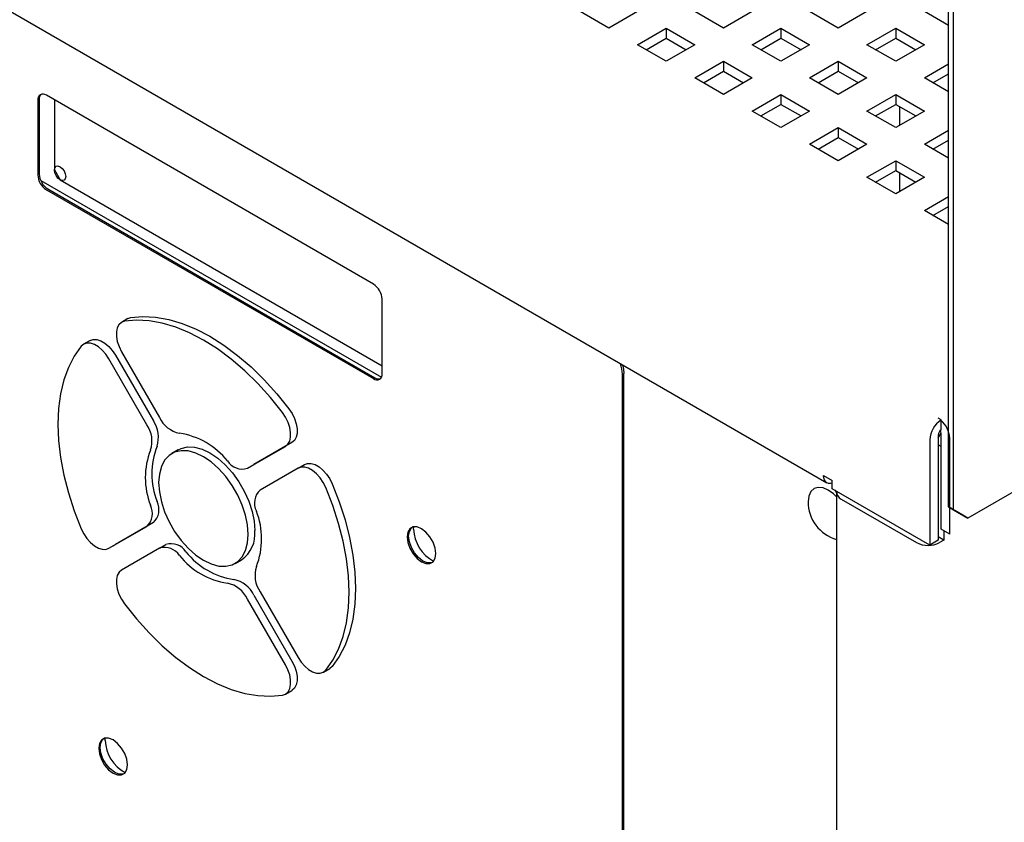
# Paper-space layout '3' of a CAD drawing. Units: inches. Extents: x 0.3 to 21.8, y 0.2 to 16.9.
# Drawn here: x 16.5 to 17.5, y 5.1 to 5.9 of the extents above; entities that cross this region are included whole.
import ezdxf

# ---------------------------------------------------------------- set-up
doc = ezdxf.new("R2010")
doc.units = ezdxf.units.IN
doc.header["$MEASUREMENT"] = 0

psp = doc.layouts.new('3')

# ---------------------------------------------------------------- linework, layer by layer
at = {"color": 7, "linetype": 'Continuous', "lineweight": 25}
for p, q in [((15.08524, 6.71331), (17.31758, 5.42461)), ((17.43748, 5.401), (17.43748, 6.47067)), ((17.44256, 5.39807), (17.44256, 6.46774)), ((19.23122, 6.41431), (17.4567, 5.3899)), ((17.10256, 5.87268), (17.07428, 5.88901)), ((17.13085, 5.88901), (17.10256, 5.87268)), ((17.2157, 5.87268), (17.18742, 5.88901)), ((17.24399, 5.88901), (17.2157, 5.87268)), ((17.32884, 5.87268), (17.30055, 5.88901)), ((17.35712, 5.88901), (17.32884, 5.87268)), ((17.43748, 5.87528), (17.41369, 5.88901)), ((17.13085, 5.85635), (17.15913, 5.87268)), ((17.15913, 5.87268), (17.18742, 5.85635)), ((17.15913, 5.87268), (17.15913, 5.86292)), ((17.24399, 5.85635), (17.27227, 5.87268)), ((17.27227, 5.87268), (17.30055, 5.85635)), ((17.27227, 5.87268), (17.27227, 5.86292)), ((17.35712, 5.85635), (17.38541, 5.87268)), ((17.38541, 5.87268), (17.41369, 5.85635)), ((17.38541, 5.87268), (17.38541, 5.86292)), ((17.13931, 5.85147), (17.15913, 5.86292)), ((17.15913, 5.86292), (17.17896, 5.85147)), ((17.25244, 5.85147), (17.27227, 5.86292)), ((17.27227, 5.86292), (17.2921, 5.85147)), ((17.36558, 5.85147), (17.38541, 5.86292)), ((17.38541, 5.86292), (17.40523, 5.85147)), ((17.15913, 5.84003), (17.13085, 5.85635)), ((17.18742, 5.85635), (17.15913, 5.84003)), ((17.27227, 5.84003), (17.24399, 5.85635)), ((17.30055, 5.85635), (17.27227, 5.84003)), ((17.38541, 5.84003), (17.35712, 5.85635)), ((17.41369, 5.85635), (17.38541, 5.84003)), ((17.18742, 5.8237), (17.2157, 5.84003)), ((17.2157, 5.84003), (17.24399, 5.8237)), ((17.2157, 5.84003), (17.2157, 5.83026)), ((17.30055, 5.8237), (17.32884, 5.84003)), ((17.32884, 5.84003), (17.35712, 5.8237)), ((17.32884, 5.84003), (17.32884, 5.83026)), ((17.41369, 5.8237), (17.43748, 5.83743)), ((17.2157, 5.80737), (17.18742, 5.8237)), ((17.19588, 5.81881), (17.2157, 5.83026)), ((17.2157, 5.83026), (17.23553, 5.81881)), ((17.24399, 5.8237), (17.2157, 5.80737)), ((17.32884, 5.80737), (17.30055, 5.8237)), ((17.30901, 5.81881), (17.32884, 5.83026)), ((17.32884, 5.83026), (17.34866, 5.81881)), ((17.35712, 5.8237), (17.32884, 5.80737)), ((17.43748, 5.80996), (17.41369, 5.8237)), ((17.42215, 5.81881), (17.43748, 5.82767)), ((16.8707, 5.62038), (16.54826, 5.80652)), ((17.24399, 5.79104), (17.27227, 5.80737)), ((17.27227, 5.80737), (17.30055, 5.79104)), ((17.27227, 5.80737), (17.27227, 5.7976)), ((17.35712, 5.79104), (17.38541, 5.80737)), ((17.38541, 5.80737), (17.41369, 5.79104)), ((17.38541, 5.80737), (17.38541, 5.7976)), ((16.53978, 5.80162), (16.53978, 5.72814)), ((16.54119, 5.80244), (16.54119, 5.72895)), ((16.55617, 5.80196), (16.55617, 5.73294)), ((17.25244, 5.78616), (17.27227, 5.7976)), ((17.27227, 5.7976), (17.2921, 5.78616)), ((17.36558, 5.78616), (17.38541, 5.7976)), ((17.38541, 5.7976), (17.40523, 5.78616)), ((17.38944, 5.77704), (17.38944, 5.79528)), ((17.27227, 5.77471), (17.24399, 5.79104)), ((17.30055, 5.79104), (17.27227, 5.77471)), ((17.38541, 5.77471), (17.35712, 5.79104)), ((17.41369, 5.79104), (17.38541, 5.77471)), ((17.30055, 5.75838), (17.32884, 5.77471)), ((17.32884, 5.77471), (17.35712, 5.75838)), ((17.32884, 5.77471), (17.32884, 5.76495)), ((17.41369, 5.75838), (17.43748, 5.77212)), ((17.32884, 5.74206), (17.30055, 5.75838)), ((17.30901, 5.7535), (17.32884, 5.76495)), ((17.32884, 5.76495), (17.34866, 5.7535)), ((17.35712, 5.75838), (17.32884, 5.74206)), ((17.43748, 5.74465), (17.41369, 5.75838)), ((17.42215, 5.7535), (17.43748, 5.76235)), ((17.35712, 5.72573), (17.38541, 5.74206)), ((17.38541, 5.74206), (17.41369, 5.72573)), ((17.38541, 5.74206), (17.38541, 5.73229)), ((16.55617, 5.73294), (16.56174, 5.7233)), ((17.36558, 5.72085), (17.38541, 5.73229)), ((17.38541, 5.73229), (17.40523, 5.72085)), ((17.38944, 5.71173), (17.38944, 5.72996)), ((16.54273, 5.72244), (16.87845, 5.52863)), ((16.56174, 5.7233), (16.87919, 5.54004)), ((17.38541, 5.7094), (17.35712, 5.72573)), ((17.41369, 5.72573), (17.38541, 5.7094)), ((16.54826, 5.71344), (16.8707, 5.5273)), ((16.54968, 5.71425), (16.87212, 5.52811)), ((17.41369, 5.69307), (17.43748, 5.70681)), ((17.43748, 5.67934), (17.41369, 5.69307)), ((17.42215, 5.68819), (17.43748, 5.69704)), ((16.87919, 5.5322), (16.87919, 5.60569)), ((16.62867, 5.58643), (16.62231, 5.58275)), ((16.62867, 5.58643), (16.63158, 5.58746)), ((16.59127, 5.56483), (16.58491, 5.56116)), ((16.62231, 5.55388), (16.65973, 5.48907)), ((16.64733, 5.48191), (16.60991, 5.54672)), ((16.61627, 5.5504), (16.65369, 5.48558)), ((17.11748, 4.59344), (17.11748, 5.53246)), ((17.11607, 4.59263), (17.11607, 5.53165)), ((17.43024, 5.48657), (17.42741, 5.4882)), ((17.43024, 5.48615), (17.43024, 5.48657)), ((17.43024, 5.4768), (17.43024, 5.48615)), ((16.7903, 5.46425), (16.75288, 5.44264)), ((17.41895, 5.46702), (17.41895, 5.36332)), ((17.42741, 5.46883), (17.43023, 5.47372)), ((17.42741, 5.47191), (17.42741, 5.3682)), ((17.43024, 5.37882), (17.43024, 5.47354)), ((17.43869, 5.37394), (17.43869, 5.46866)), ((16.67824, 5.45713), (16.67187, 5.45346)), ((16.74651, 5.43897), (16.78393, 5.46058)), ((17.43024, 5.46034), (17.42741, 5.46197)), ((16.74651, 5.43897), (16.75288, 5.44264)), ((16.79633, 5.4391), (16.75891, 5.41749)), ((16.79633, 5.4391), (16.8027, 5.44278)), ((17.31427, 5.43192), (17.32279, 5.427)), ((17.32279, 5.41884), (17.32279, 5.427)), ((17.41895, 5.36332), (17.32279, 5.41884)), ((17.3254, 5.41733), (17.32711, 5.41483)), ((17.32711, 5.4151), (17.32711, 2.84548)), ((17.33178, 5.40858), (17.40605, 5.36571)), ((17.43748, 5.401), (17.44256, 5.39807)), ((17.45162, 5.39283), (17.43748, 5.401)), ((17.44256, 5.39807), (17.4567, 5.3899)), ((17.4567, 5.3899), (17.45162, 5.39283)), ((16.60991, 5.36008), (16.64733, 5.38169)), ((16.65369, 5.38537), (16.61627, 5.36376)), ((16.91027, 5.379), (16.91039, 5.38124)), ((17.43869, 5.37394), (17.43024, 5.37882)), ((17.4329, 5.37728), (17.4329, 5.36817)), ((17.42741, 5.3682), (17.41895, 5.36332)), ((17.4329, 5.36817), (17.42741, 5.37134)), ((17.4329, 5.36817), (17.42863, 5.36571)), ((16.60991, 5.36008), (16.61627, 5.36376)), ((16.65973, 5.36022), (16.62231, 5.33861)), ((16.65973, 5.36022), (16.66609, 5.36389)), ((16.73437, 5.3452), (16.74073, 5.34888)), ((16.78393, 5.2453), (16.74651, 5.31012)), ((16.75288, 5.31379), (16.7903, 5.24898)), ((16.75891, 5.31728), (16.79633, 5.25246)), ((16.82133, 5.23803), (16.8277, 5.2417)), ((16.83004, 5.2437), (16.8277, 5.2417)), ((16.78393, 5.21643), (16.7903, 5.22011)), ((16.60622, 5.17075), (16.60633, 5.17299))]:
    psp.add_line(p, q, dxfattribs=at)
at = {"color": 7, "linetype": 'Continuous', "lineweight": 25, "flags": 128}
for points in [[(16.55617, 5.73294), (16.55659, 5.73516), (16.5578, 5.73655), (16.55961, 5.7369), (16.56174, 5.73616), (16.56387, 5.73444), (16.56567, 5.732), (16.56688, 5.72922), (16.56731, 5.72651), (16.56688, 5.7243), (16.56567, 5.72291), (16.56387, 5.72256), (16.56174, 5.7233), (16.55961, 5.72502), (16.5578, 5.72745), (16.55659, 5.73024), (16.55617, 5.73294)], [(16.62521, 5.58379), (16.62217, 5.58267), (16.61975, 5.58049), (16.61808, 5.57735), (16.61723, 5.57341), (16.61725, 5.56886), (16.61814, 5.56392), (16.61985, 5.55885), (16.62231, 5.55388)], [(16.78103, 5.49384), (16.76916, 5.50864), (16.75669, 5.52245), (16.74373, 5.53513), (16.7304, 5.54658), (16.71682, 5.55668), (16.70312, 5.56535), (16.68942, 5.5725), (16.67584, 5.57808), (16.66251, 5.58202), (16.64955, 5.5843), (16.63708, 5.58489), (16.62521, 5.58379)], [(16.63158, 5.58746), (16.64344, 5.58856), (16.65591, 5.58797), (16.66887, 5.5857), (16.6822, 5.58175), (16.69578, 5.57618), (16.70948, 5.56902), (16.72319, 5.56036), (16.73677, 5.55025), (16.7501, 5.53881), (16.76306, 5.52612), (16.77553, 5.51231), (16.78739, 5.49751)], [(16.60991, 5.54672), (16.60684, 5.55133), (16.6033, 5.55535), (16.59947, 5.55859), (16.59554, 5.56088), (16.5917, 5.56212), (16.58814, 5.56224), (16.58505, 5.56124), (16.58256, 5.55916)], [(16.59127, 5.56483), (16.59141, 5.56491), (16.59451, 5.56591), (16.59806, 5.56579), (16.6019, 5.56456), (16.60583, 5.56226), (16.60966, 5.55902), (16.6132, 5.555), (16.61627, 5.5504)], [(16.58256, 5.55916), (16.57567, 5.54943), (16.56995, 5.53833), (16.56544, 5.52597), (16.56219, 5.51245), (16.56023, 5.49791), (16.55958, 5.48246), (16.56023, 5.46625), (16.56219, 5.44944), (16.56544, 5.43217), (16.56995, 5.41461), (16.57567, 5.3969), (16.58256, 5.37923)], [(17.11619, 5.54087), (17.11714, 5.53664), (17.11748, 5.53246)], [(16.78393, 5.46058), (16.78639, 5.46271), (16.7881, 5.46581), (16.78899, 5.46971), (16.78901, 5.47424), (16.78816, 5.47916), (16.78649, 5.48423), (16.78407, 5.48921), (16.78103, 5.49384)], [(16.78739, 5.49751), (16.79044, 5.49288), (16.79285, 5.48791), (16.79453, 5.48283), (16.79538, 5.47791), (16.79535, 5.47339), (16.79446, 5.46948), (16.79275, 5.46638), (16.7903, 5.46425)], [(16.74731, 5.37382), (16.74664, 5.38307), (16.74465, 5.39281), (16.74139, 5.40275), (16.73697, 5.41259), (16.73153, 5.42203), (16.72522, 5.43077), (16.71824, 5.43856), (16.71079, 5.44516), (16.70312, 5.45036), (16.69545, 5.45402), (16.688, 5.45601), (16.68102, 5.45628), (16.67471, 5.45482), (16.66927, 5.45168), (16.66485, 5.44694), (16.66159, 5.44076), (16.6596, 5.43332), (16.65893, 5.42484), (16.6596, 5.41559), (16.66159, 5.40585), (16.66485, 5.39591), (16.66927, 5.38607), (16.67471, 5.37664), (16.68102, 5.36789), (16.688, 5.3601), (16.69545, 5.3535), (16.70312, 5.3483), (16.71079, 5.34464), (16.71824, 5.34265), (16.72522, 5.34238), (16.73153, 5.34384), (16.73697, 5.34698), (16.74139, 5.35172), (16.74465, 5.3579), (16.74664, 5.36534), (16.74731, 5.37382)], [(16.67824, 5.45713), (16.68108, 5.4585), (16.68739, 5.45996), (16.69437, 5.45969), (16.70181, 5.45769), (16.70948, 5.45404), (16.71716, 5.44883), (16.7246, 5.44224), (16.73158, 5.43445), (16.73789, 5.4257), (16.74334, 5.41626), (16.74776, 5.40643), (16.75101, 5.39649), (16.75301, 5.38674), (16.75368, 5.37749)], [(16.82368, 5.41996), (16.82119, 5.42491), (16.8181, 5.42949), (16.81454, 5.43348), (16.8107, 5.43667), (16.80677, 5.43892), (16.80294, 5.4401), (16.7994, 5.44016), (16.79633, 5.4391)], [(16.8027, 5.44278), (16.80577, 5.44384), (16.80931, 5.44377), (16.81313, 5.44259), (16.81706, 5.44035), (16.8209, 5.43715), (16.82446, 5.43317), (16.82756, 5.42858), (16.83004, 5.42363)], [(17.32279, 5.4242), (17.32124, 5.4239), (17.31929, 5.42398), (17.31758, 5.42461), (17.31617, 5.42578), (17.31513, 5.42743), (17.31449, 5.4295), (17.31427, 5.43192)], [(16.82368, 5.24003), (16.83057, 5.24976), (16.83629, 5.26085), (16.8408, 5.27321), (16.84405, 5.28673), (16.84601, 5.30128), (16.84666, 5.31673), (16.84601, 5.33293), (16.84405, 5.34974), (16.8408, 5.36701), (16.83629, 5.38458), (16.83057, 5.40228), (16.82368, 5.41996)], [(16.83004, 5.42363), (16.83693, 5.40596), (16.84265, 5.38825), (16.84716, 5.37069), (16.85041, 5.35342), (16.85237, 5.33661), (16.85303, 5.3204), (16.85237, 5.30495), (16.85041, 5.29041), (16.84716, 5.27689), (16.84265, 5.26453), (16.83693, 5.25343), (16.83004, 5.2437)], [(17.32711, 5.41085), (17.32415, 5.41376), (17.31901, 5.41751), (17.31387, 5.4197), (17.30908, 5.42018), (17.30496, 5.41891), (17.3018, 5.41598), (17.29982, 5.41159), (17.29914, 5.40604)], [(16.58256, 5.37923), (16.58505, 5.37428), (16.58814, 5.36969), (16.5917, 5.36571), (16.59554, 5.36251), (16.59947, 5.36027), (16.6033, 5.35909), (16.60684, 5.35902), (16.60991, 5.36008)], [(16.93222, 5.35493), (16.93153, 5.36038), (16.92952, 5.36609), (16.92639, 5.37151), (16.92245, 5.3761), (16.91808, 5.37943), (16.91371, 5.38115), (16.90977, 5.38111), (16.90664, 5.3793), (16.90463, 5.37591), (16.90394, 5.37126), (16.90463, 5.36581), (16.90664, 5.3601), (16.90977, 5.35468), (16.91371, 5.35009), (16.91808, 5.34676), (16.92245, 5.34504), (16.92639, 5.34508), (16.92952, 5.34689), (16.93153, 5.35028), (16.93222, 5.35493)], [(16.92876, 5.34623), (16.92781, 5.3459), (16.92386, 5.34586), (16.91949, 5.34758), (16.91512, 5.3509), (16.91118, 5.3555), (16.90805, 5.36092), (16.90604, 5.36663), (16.90535, 5.37208), (16.90604, 5.37672), (16.90805, 5.38012), (16.90881, 5.38078)], [(16.62231, 5.33861), (16.61985, 5.33648), (16.61814, 5.33338), (16.61725, 5.32947), (16.61723, 5.32495), (16.61808, 5.32003), (16.61975, 5.31495), (16.62217, 5.30998), (16.62521, 5.30535)], [(16.62521, 5.30535), (16.63708, 5.29055), (16.64955, 5.27674), (16.66251, 5.26405), (16.67584, 5.25261), (16.68942, 5.2425), (16.70312, 5.23384), (16.71682, 5.22668), (16.7304, 5.22111), (16.74373, 5.21716), (16.75669, 5.21489), (16.76916, 5.2143), (16.78103, 5.2154)], [(16.79633, 5.25246), (16.7994, 5.24786), (16.80294, 5.24384), (16.80677, 5.2406), (16.8107, 5.2383), (16.81454, 5.23707), (16.8181, 5.23695), (16.82119, 5.23795), (16.82368, 5.24003)], [(16.78103, 5.2154), (16.78407, 5.21651), (16.78649, 5.2187), (16.78816, 5.22183), (16.78901, 5.22578), (16.78899, 5.23033), (16.7881, 5.23526), (16.78639, 5.24034), (16.78393, 5.2453)], [(16.7903, 5.24898), (16.79275, 5.24401), (16.79446, 5.23894), (16.79535, 5.234), (16.79538, 5.22945), (16.79453, 5.22551), (16.79285, 5.22237), (16.79044, 5.22019), (16.7903, 5.22011)], [(16.62817, 5.14669), (16.62747, 5.15213), (16.62547, 5.15784), (16.62234, 5.16326), (16.61839, 5.16786), (16.61402, 5.17118), (16.60965, 5.1729), (16.60571, 5.17286), (16.60258, 5.17105), (16.60057, 5.16766), (16.59988, 5.16301), (16.60057, 5.15757), (16.60258, 5.15186), (16.60571, 5.14644), (16.60965, 5.14184), (16.61402, 5.13852), (16.61839, 5.13679), (16.62234, 5.13684), (16.62547, 5.13865), (16.62747, 5.14204), (16.62817, 5.14669)], [(16.62471, 5.13798), (16.62375, 5.13765), (16.61981, 5.13761), (16.61544, 5.13933), (16.61107, 5.14266), (16.60713, 5.14725), (16.604, 5.15267), (16.60199, 5.15838), (16.6013, 5.16383), (16.60199, 5.16848), (16.604, 5.17187), (16.60476, 5.17254)]]:
    psp.add_lwpolyline(points, dxfattribs=at)
at = {"color": 7, "linetype": 'Continuous', "lineweight": 25}
for centre, radius, start, end in [((16.54495, 5.80246), 0.00524, 50.79671, 189.21404), ((16.54756, 5.80297), 0.00639, 135.35746, 184.72952), ((16.5582, 5.72897), 0.01844, 182.60548, 237.39452), ((16.55962, 5.72979), 0.01844, 182.60548, 237.39452), ((16.86077, 5.60485), 0.01844, 2.60548, 57.39452), ((17.08367, 5.531), 0.0324, 1.13914, 19.94473), ((16.87402, 5.53136), 0.00524, 230.79671, 9.21404), ((16.87576, 5.53336), 0.00638, 235.27381, 284.64013), ((16.63036, 5.46948), 0.02835, 341.8579, 34.60529), ((16.68534, 5.50122), 0.02835, 205.39281, 258.14697), ((17.44345, 5.46591), 0.02453, 122.60548, 177.39452), ((17.41371, 5.46738), 0.02501, 2.93515, 48.65448), ((16.62399, 5.46581), 0.02835, 341.8579, 34.60529), ((17.43355, 5.47163), 0.00615, 122.60548, 177.39452), ((17.4245, 5.47335), 0.00574, 1.92092, 30.1845), ((16.66834, 5.3996), 0.07472, 38.60798, 81.39739), ((16.72052, 5.42972), 0.07474, 158.60871, 201.39129), ((16.72689, 5.43339), 0.07474, 158.60871, 201.39129), ((16.74142, 5.45568), 0.01747, 212.75326, 286.9605), ((16.77084, 5.40472), 0.01747, 133.05015, 207.24492), ((17.33468, 5.41548), 0.00748, 173.97206, 247.22103), ((16.64177, 5.39814), 0.01747, 313.05015, 27.24492), ((17.33738, 5.40577), 0.03824, 179.59955, 254.42037), ((16.6354, 5.39446), 0.01747, 313.05015, 27.24492), ((16.68572, 5.36947), 0.07474, 338.60871, 21.39129), ((16.72328, 5.37401), 0.0306, 304.77892, 6.53326), ((16.94743, 5.38017), 0.03717, 181.79767, 241.94447), ((16.66482, 5.34351), 0.01747, 32.75326, 106.9605), ((16.67119, 5.34718), 0.01747, 32.75326, 106.9605), ((17.41734, 5.38749), 0.02453, 242.60967, 297.39033), ((16.7379, 5.39958), 0.07472, 218.60798, 261.39739), ((16.74427, 5.40326), 0.07472, 218.60798, 261.39739), ((16.78225, 5.33338), 0.02835, 161.8579, 214.60529), ((16.72727, 5.30164), 0.02835, 25.39281, 78.14697), ((16.7209, 5.29796), 0.02835, 25.39281, 78.14697), ((16.64337, 5.17192), 0.03717, 181.79755, 241.94587)]:
    psp.add_arc(centre, radius, start, end, dxfattribs=at)

doc.saveas('drawing.dxf')
